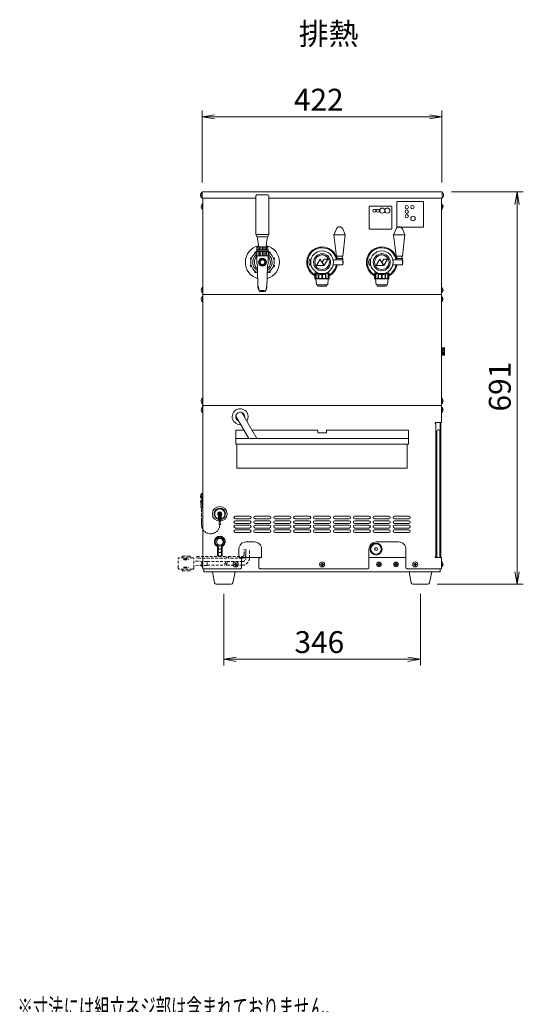
# Model space of a CAD drawing. Units: millimetres. Extents: x 824 to 12225, y -727 to 11817.
# Drawn here: x 5220 to 6106, y 5670 to 7404 of the extents above; entities that cross this region are included whole.
import ezdxf

# ---------------------------------------------------------------- set-up
doc = ezdxf.new("R2010")
doc.units = ezdxf.units.MM
doc.linetypes.add('AM_ISO09W050', pattern=[22.5, 12, -1.5, 3, -1.5, 3, -1.5])
doc.linetypes.add('DASHED2', pattern=[9.525, 6.35, -3.175])
doc.layers.get('0').update_dxf_attribs({"lineweight": 18})
for name, color, linetype, lineweight in [('ACｺｰﾄﾞ', 252, 'DASHED2', 18), ('AM_5', 51, 'Continuous', 18), ('仮想線', 44, 'AM_ISO09W050', 13), ('図面枠', 111, 'Continuous', 15), ('弱線', 133, 'Continuous', 13)]:
    doc.layers.add(name, color=color, linetype=linetype, lineweight=lineweight)
doc.styles.get("Standard").update_dxf_attribs({"font": 'simplex.shx', "bigfont": 'bigfont.shx'})

# ---------------------------------------------------------------- blocks, each defined once
blk = doc.blocks.new('A$C24B06EB1')
at = {"color": 0, "linetype": 'ByBlock', "lineweight": -2}
for p, q in [((2, -92.39), (0, -92.73)), ((2, -93.06), (0, -92.73)), ((0, -92.73), (2, -92.73)), ((36.36, -92.39), (38.36, -92.73)), ((36.36, -93.06), (38.36, -92.73)), ((38.36, -92.73), (36.36, -92.73)), ((50.03, -106.73), (50.36, -104.73)), ((50.7, -106.73), (50.36, -104.73)), ((50.36, -104.73), (50.36, -106.73)), ((50.03, -165.55), (50.36, -167.55)), ((50.7, -165.55), (50.36, -167.55)), ((50.36, -167.55), (50.36, -165.55)), ((5.45, -179.21), (3.45, -179.55)), ((5.45, -179.88), (3.45, -179.55)), ((3.45, -179.55), (5.45, -179.55)), ((32.91, -179.21), (34.91, -179.55)), ((32.91, -179.88), (34.91, -179.55)), ((34.91, -179.55), (32.91, -179.55))]:
    blk.add_line(p, q, dxfattribs=at)
at = {"layer": 'AM_5', "color": 4, "lineweight": 9}
for p, q in [((0, -103.23), (0, -91.73)), ((2, -92.73), (36.36, -92.73)), ((38.36, -103.23), (38.36, -91.73)), ((39.86, -104.73), (51.36, -104.73)), ((50.36, -106.73), (50.36, -165.55)), ((37.59, -167.55), (51.36, -167.55)), ((3.45, -169.05), (3.45, -180.55)), ((34.91, -169.05), (34.91, -180.55)), ((5.45, -179.55), (32.91, -179.55))]:
    blk.add_line(p, q, dxfattribs=at)
blk.add_text('排熱', height=3.5).set_placement((15.45, -81.18))
at = {"layer": 'AM_5'}
for s, p in [('422', (14.68, -91.73)), ('346', (14.77, -178.55))]:
    blk.add_text(s, height=3.5, dxfattribs=at).set_placement(p)
blk.add_text('691', height=3.5, rotation=90, dxfattribs=at).set_placement((49.36, -139.89))
at = {"layer": '図面枠', "width": 0.6}
blk.add_text('%%U※寸法には組立ネジ部は含まれておりません。', height=3, dxfattribs=at).set_placement((-29.53, -236.88))

msp = doc.modelspace()

# ---------------------------------------------------------------- hatches: boundary and pattern name
at = {"layer": '弱線', "ltscale": 0.3}
h = msp.add_hatch(dxfattribs=at)
h.set_pattern_fill('_U', color=256, scale=2.5, angle=90, style=0, pattern_type=0)
h.set_pattern_definition([(90, (4091.9028, 4113.5394), (-2.5, 2e-16), [])])
h.paths.add_polyline_path([(5657.5, 6988.2), (5636.5, 6988.2), (5636.5, 6995.9), (5657.5, 6995.9)])
at = {"layer": '弱線'}
h = msp.add_hatch(dxfattribs=at)
h.set_pattern_fill('_U', color=256, scale=2.5, angle=90, style=0, pattern_type=0)
h.set_pattern_definition([(90, (4091.9028, 4113.8394), (-2.5, 2e-16), [])])
h.paths.add_polyline_path([(5637.5, 7003.7), (5656.5, 7003.7), (5656.5, 6998.7), (5637.5, 6998.7)])
h = msp.add_hatch(dxfattribs=at)
h.set_pattern_fill('_U', color=256, scale=2, style=0, pattern_type=0)
h.set_pattern_definition([(0, (-4204.8152, 224.6256), (0, 2), [])])
h.paths.add_polyline_path([(5963, 6826.2), (5963, 6813.2), (5967.3, 6813.2), (5967.3, 6826.2)])

# ---------------------------------------------------------------- linework, layer by layer
for p, q in [((5542, 7089.7), (5542, 6724.7)), ((5962, 7089.7), (5962, 6724.7)), ((5658, 6995.9), (5636, 6995.9)), ((5637.5, 7003.7), (5656.5, 7003.7)), ((5778.4, 6983.1), (5777.8, 6987.2)), ((5787.8, 6987.2), (5787.1, 6983.1)), ((5883.4, 6983.1), (5882.8, 6987.2)), ((5892.8, 6987.2), (5892.1, 6983.1)), ((5646.2, 6980.6), (5646.2, 6982.2)), ((5646.2, 6971.1), (5646.2, 6972.7)), ((5647.8, 6980.6), (5647.8, 6982.2)), ((5647.8, 6971.1), (5647.8, 6972.7)), ((5729.8, 6981.7), (5728.8, 6976.7)), ((5728.8, 6976.7), (5729.8, 6971.7)), ((5731.8, 6981.7), (5729.8, 6981.7)), ((5729.8, 6971.7), (5731.8, 6971.7)), ((5731.8, 6981.2), (5731.8, 6981.7)), ((5731.8, 6981.2), (5731.8, 6972.2)), ((5732.5, 6981.2), (5731.8, 6981.2)), ((5731.8, 6971.7), (5731.8, 6972.2)), ((5731.8, 6972.2), (5732.5, 6972.2)), ((5834.8, 6981.7), (5833.8, 6976.7)), ((5833.8, 6976.7), (5834.8, 6971.7)), ((5836.8, 6981.7), (5834.8, 6981.7)), ((5834.8, 6971.7), (5836.8, 6971.7)), ((5836.8, 6981.2), (5836.8, 6981.7)), ((5836.8, 6981.2), (5836.8, 6972.2)), ((5837.5, 6981.2), (5836.8, 6981.2)), ((5836.8, 6971.7), (5836.8, 6972.2)), ((5836.8, 6972.2), (5837.5, 6972.2)), ((5542, 6919.7), (5962, 6919.7)), ((5542, 6724.7), (5962, 6724.7)), ((5962, 6724.7), (5962, 6694.7)), ((5960, 6694.7), (5960, 6456.7)), ((5961, 6694.7), (5961, 6456.7)), ((5539.7, 6553.2), (5539.7, 6552.2)), ((5540.3, 6553.2), (5540.3, 6552.2)), ((5539.7, 6549.1), (5539.7, 6547.7)), ((5540.3, 6549.1), (5540.3, 6547.7)), ((5608.5, 6456.7), (5642.5, 6456.7)), ((5544, 6431.7), (5544, 6436.7)), ((5960, 6436.7), (5960, 6431.7)), ((5960, 6431.7), (5544, 6431.7))]:
    msp.add_line(p, q)
at = {"extrusion": (0, 1, 0)}
msp.add_line((5904, 6666.2), (5600, 6666.2), dxfattribs=at)
at = {"ltscale": 0.03}
for p, q in [((5569.5, 6471.7), (5574.5, 6471.7)), ((5569.5, 6465.7), (5574.5, 6465.7))]:
    msp.add_line(p, q, dxfattribs=at)
for points in [[(5538.3, 7094.3), (5538.5, 7094.3), (5538.5, 7095.1), (5538.3, 7095.1, -0.205718), (5540.5, 7099.4), (5541, 7099.4), (5541, 7090), (5540.5, 7090, -0.205718)], [(5965.8, 7094.3), (5965.5, 7094.3), (5965.5, 7095.1), (5965.8, 7095.1, 0.205718), (5963.5, 7099.4), (5963, 7099.4), (5963, 7090), (5963.5, 7090, 0.205718)], [(5539.3, 7074.3), (5539.5, 7074.3), (5539.5, 7075.1), (5539.3, 7075.1, -0.205718), (5541.5, 7079.4), (5542, 7079.4), (5542, 7070), (5541.5, 7070, -0.205718)], [(5964.8, 7074.3), (5964.5, 7074.3), (5964.5, 7075.1), (5964.8, 7075.1, 0.205718), (5962.5, 7079.4), (5962, 7079.4), (5962, 7070), (5962.5, 7070, 0.205718)], [(5777.2, 7035.5, -0.656854), (5788.3, 7035.5), (5792.8, 7025.2), (5788.3, 6987.2), (5777.3, 6987.2), (5772.8, 7025.2)], [(5882.2, 7035.5, -0.656854), (5893.3, 7035.5), (5897.8, 7025.2), (5893.3, 6987.2), (5882.3, 6987.2), (5877.8, 7025.2)], [(5639, 7004.6), (5637.5, 7003.7), (5637.5, 6998.7), (5656.5, 6998.7), (5656.5, 7003.7), (5655.1, 7004.6, -0.289246), (5653.8, 7007.5), (5656.1, 7021.2), (5637.9, 7021.2), (5640.3, 7007.5, -0.289246)], [(5539.3, 6927.3), (5539.5, 6927.3), (5539.5, 6928.1), (5539.3, 6928.1, -0.205718), (5541.5, 6932.4), (5542, 6932.4), (5542, 6923), (5541.5, 6923, -0.205718)], [(5964.8, 6927.3), (5964.5, 6927.3), (5964.5, 6928.1), (5964.8, 6928.1, 0.205718), (5962.5, 6932.4), (5962, 6932.4), (5962, 6923), (5962.5, 6923, 0.205718)], [(5539.3, 6911.3), (5539.5, 6911.3), (5539.5, 6912.1), (5539.3, 6912.1, -0.205718), (5541.5, 6916.4), (5542, 6916.4), (5542, 6907), (5541.5, 6907, -0.205718)], [(5964.8, 6911.3), (5964.5, 6911.3), (5964.5, 6912.1), (5964.8, 6912.1, 0.205718), (5962.5, 6916.4), (5962, 6916.4), (5962, 6907), (5962.5, 6907, 0.205718)], [(5539.3, 6732.3), (5539.5, 6732.3), (5539.5, 6733.1), (5539.3, 6733.1, -0.205718), (5541.5, 6737.4), (5542, 6737.4), (5542, 6728), (5541.5, 6728, -0.205718)], [(5964.8, 6732.3), (5964.5, 6732.3), (5964.5, 6733.1), (5964.8, 6733.1, 0.205718), (5962.5, 6737.4), (5962, 6737.4), (5962, 6728), (5962.5, 6728, 0.205718)], [(5539.3, 6716.3), (5539.5, 6716.3), (5539.5, 6717.1), (5539.3, 6717.1, -0.205718), (5541.5, 6721.4), (5542, 6721.4), (5542, 6712), (5541.5, 6712, -0.205718)], [(5964.8, 6716.3), (5964.5, 6716.3), (5964.5, 6717.1), (5964.8, 6717.1, 0.205718), (5962.5, 6721.4), (5962, 6721.4), (5962, 6712), (5962.5, 6712, 0.205718)], [(5956.5, 6456.7), (5956.5, 6456.7, 0.414214), (5959.3, 6459.4), (5959.3, 6678.9, 0.414214), (5956.5, 6681.7), (5956.5, 6681.7, 0.414214), (5953.8, 6678.9), (5953.8, 6459.4, 0.414214)], [(5541, 6568.2), (5541, 6558.2, -0.345686), (5540, 6557.2, 2.414214), (5542, 6555.2), (5542, 6568.2), (5541.5, 6568.2)], [(5538.3, 6564.3), (5538.5, 6564.3), (5538.5, 6565.1), (5538.3, 6565.1, -0.205718), (5540.5, 6569.4), (5541, 6569.4), (5541, 6560), (5540.5, 6560, -0.205718)], [(5539.3, 6444.3), (5539.5, 6444.3), (5539.5, 6445.1), (5539.3, 6445.1, -0.205718), (5541.5, 6449.4), (5542, 6449.4), (5542, 6440), (5541.5, 6440, -0.205718)], [(5964.8, 6444.3), (5964.5, 6444.3), (5964.5, 6445.1), (5964.8, 6445.1, 0.205718), (5962.5, 6449.4), (5962, 6449.4), (5962, 6440), (5962.5, 6440, 0.205718)], [(5566, 6409.7, -0.373238), (5563, 6412.2), (5559, 6431.7), (5599, 6431.7), (5595, 6412.2, -0.373238), (5592.1, 6409.7)], [(5912, 6409.7, -0.373238), (5909, 6412.2), (5905, 6431.7), (5945, 6431.7), (5941, 6412.2, -0.373238), (5938.1, 6409.7)]]:
    msp.add_lwpolyline(points, format="xyb", close=True)
for points in [[(5658.5, 7089.7), (5963, 7089.7), (5963, 7100.7), (5541, 7100.7), (5541, 7089.7), (5635.5, 7089.7)], [(5771.5, 6981.2), (5788.3, 6981.2), (5789.3, 6976.7), (5788.3, 6972.2), (5771.5, 6972.2)], [(5876.5, 6981.2), (5893.3, 6981.2), (5894.3, 6976.7), (5893.3, 6972.2), (5876.5, 6972.2)], [(5739.5, 6957.8), (5739.5, 6948.2), (5740, 6947.7), (5764, 6947.7), (5764.5, 6948.2), (5764.5, 6957.8)], [(5844.5, 6957.8), (5844.5, 6948.2), (5845, 6947.7), (5869, 6947.7), (5869.5, 6948.2), (5869.5, 6957.8)], [(5741, 6947.7), (5742, 6936.7), (5762, 6936.7), (5763, 6947.7)], [(5743.5, 6936.7), (5744.5, 6934.7), (5759.5, 6934.7), (5760.5, 6936.7)], [(5846, 6947.7), (5847, 6936.7), (5867, 6936.7), (5868, 6947.7)], [(5848.5, 6936.7), (5849.5, 6934.7), (5864.5, 6934.7), (5865.5, 6936.7)], [(5963, 6824.7), (5962, 6824.7), (5962, 6814.7), (5963, 6814.7)], [(5967.3, 6825.4), (5967.5, 6825.4), (5967.5, 6813.9), (5967.3, 6813.9)], [(5637.5, 6666.2), (5610.9, 6712.1)], [(5600.1, 6705.9), (5623, 6666.2)], [(5628.8, 6681.2), (5744.5, 6681.2), (5744.5, 6676.2), (5759.5, 6676.2), (5759.5, 6681.2), (5904, 6681.2), (5904, 6656.2), (5600, 6656.2), (5600, 6681.2), (5614.4, 6681.2)], [(5602, 6656.2), (5602, 6614.2), (5902, 6614.2), (5902, 6656.2)], [(5834.5, 6456.7), (5899.5, 6456.7)]]:
    msp.add_lwpolyline(points)
at = {"linetype": 'Continuous'}
msp.add_lwpolyline([(5638.5, 7095.5, 0.414214), (5635.5, 7092.5), (5635.5, 7025.7), (5637.8, 7021.2), (5656.3, 7021.2), (5658.5, 7025.7), (5658.5, 7092.5, 0.414214), (5655.5, 7095.5), (5655.5, 7095.5)], format="xyb", close=True, dxfattribs=at)
for points in [[(5638.4, 6998.7, 0.080006), (5636.5, 6996.2), (5636, 6995.9), (5636, 6988.2), (5658, 6988.2), (5658, 6995.9), (5657.5, 6996.2, 0.080278), (5655.7, 6998.7)], [(5652.7, 6927.2, 0.18257), (5655, 6932.5), (5655.7, 6969.5, -0.085727), (5656.4, 6972.8, 0.091037), (5657, 6976.4), (5657, 6988.2), (5637, 6988.2), (5637, 6976.4, 0.091037), (5637.7, 6972.8, -0.085727), (5638.3, 6969.5), (5639.1, 6932.5, 0.18257), (5641.4, 6927.2)], [(5639.1, 6932.5, -0.226721), (5640, 6934.2, 0.122934), (5642, 6925.7, 0.279227), (5642.5, 6925.4), (5647, 6925.4), (5651.6, 6925.4, 0.279227), (5652, 6925.7, 0.122934), (5654.1, 6934.2, -0.226721), (5655, 6932.5)], [(5651.8, 6925.6, 0.161081), (5647, 6927.2, 0.161081), (5642.3, 6925.6)], [(5542, 6726.4, -0.12635), (5540.5, 6729.1, -0.12635)], [(5962, 6726.4, 0.12635), (5963.6, 6729.1, 0.12635)], [(5540.5, 6720.3, -0.12635), (5542, 6722.9)], [(5542, 6724.7), (5542, 6436.7), (5608.5, 6436.7), (5610.5, 6438.7), (5610.5, 6454.7), (5608.5, 6456.7), (5605.5, 6456.7), (5605.5, 6471.7, -0.414214), (5618, 6484.2), (5633, 6484.2, -0.414214), (5645.5, 6471.7), (5645.5, 6456.7), (5642.5, 6456.7), (5640.5, 6454.7), (5640.5, 6438.7), (5642.5, 6436.7), (5642.5, 6436.7), (5832.5, 6436.7), (5834.5, 6438.7), (5834.5, 6471.7, -0.414214), (5847, 6484.2), (5887, 6484.2, -0.414214), (5899.5, 6471.7), (5899.5, 6438.7), (5901.5, 6436.7), (5962, 6436.7), (5962, 6456.7), (5951, 6456.7), (5951, 6458.7), (5952, 6458.7), (5952, 6692.7), (5951, 6692.7), (5951, 6694.7), (5962, 6694.7)], [(5963.6, 6720.3, 0.12635), (5962, 6722.9)], [(5541.5, 6558.1, -0.357066), (5540, 6556.7, 2.414214), (5541.5, 6555.2), (5541.5, 6568.2)], [(5574.6, 6459.7), (5576, 6459.7), (5576, 6476, 4.529211), (5568, 6476), (5568, 6459.7), (5569.5, 6459.7)]]:
    msp.add_lwpolyline(points, format="xyb")
at = {"ltscale": 0.05}
for points in [[(5755.1, 6971), (5748.5, 6982.4), (5741.9, 6971)], [(5755.6, 6971), (5762.1, 6982.3), (5755.7, 6982.3), (5752.2, 6976.8)], [(5860.1, 6971), (5853.5, 6982.4), (5846.9, 6971)], [(5860.6, 6971), (5867.1, 6982.3), (5860.7, 6982.3), (5857.2, 6976.8)]]:
    msp.add_lwpolyline(points, close=True, dxfattribs=at)
for points in [[(5776.8, 6981.2), (5788.7, 6981.2), (5788.7, 6983.1), (5776.8, 6983.1)], [(5881.8, 6981.2), (5893.7, 6981.2), (5893.7, 6983.1), (5881.8, 6983.1)], [(5963, 6813.2), (5967.3, 6813.2), (5967.3, 6826.2), (5963, 6826.2)]]:
    msp.add_lwpolyline(points, close=True)
at = {"ltscale": 0.03}
msp.add_lwpolyline([(5568.9, 6477.3), (5569.5, 6471.7), (5569, 6471.4), (5569, 6470.9), (5569.5, 6465.7), (5569, 6465.4), (5569, 6464.9), (5569.5, 6459.4), (5574.5, 6459.4), (5575, 6464.9), (5575, 6465.4), (5574.5, 6465.7), (5575, 6470.9), (5575, 6471.4), (5574.5, 6471.7), (5575.1, 6477.3)], dxfattribs=at)
for centre, radius in [((5752, 6976.7), 15), ((5752, 6976.7), 12.8), ((5857, 6976.7), 15), ((5857, 6976.7), 12.8), ((5647, 6976.7), 5.58), ((5647, 6976.7), 4), ((5540, 6550.7), 1.6), ((5540, 6546.2), 1.6), ((5572, 6533.7), 13), ((5572, 6484.7), 8), ((5572, 6484.7), 5.85), ((5847, 6471.7), 10.5), ((5847, 6471.7), 2.5), ((5600, 6444.7), 4.5), ((5752, 6444.7), 4.5), ((5916, 6444.7), 4.5), ((5852, 6444.7), 4), ((5882, 6444.7), 4)]:
    msp.add_circle(centre, radius)
for centre, radius, start, end in [((5647, 6976.7), 30, 103.546, 254.0594), ((5647, 6976.7), 30, 285.9442, 76.454), ((5647, 6976.7), 20.5, 122.4573, 245.6461), ((5647, 6976.7), 20.5, 294.3594, 57.5543), ((5752, 6976.7), 27, 13.7117, 242.4455), ((5857, 6976.7), 27, 13.7117, 242.4455), ((5752, 6976.7), 27, 297.5545, 350.4059), ((5857, 6976.7), 27, 297.5545, 350.4059), ((5608, 6704.7), 14, 326.5148, 273.4852), ((5608, 6704.7), 8, 351.3752, 248.6248), ((5572, 6533.7), 10, 283.0029, 256.9971)]:
    msp.add_arc(centre, radius, start, end)
at = {"ltscale": 0.1}
for start, end in [(130.3202, 239.8543), (300.1596, 49.6798)]:
    msp.add_arc((5647, 6976.7), 17, start, end, dxfattribs=at)
at = {"ltscale": 0.5}
for centre, radius, start, end in [((5647, 6976.7), 14.1, 134.971, 232.5139), ((5647, 6976.7), 14.1, 307.5044, 45.0264), ((5540, 6555.2), 1.6, 20.3641, 77.7699)]:
    msp.add_arc(centre, radius, start, end, dxfattribs=at)
for points in [[(5739.5, 6957.6), (5739.5, 6957.7), (5739.5, 6957.7), (5739.6, 6957.8), (5739.7, 6957.8), (5740.1, 6957.8), (5740.3, 6957.7), (5741, 6957.4), (5741.4, 6957.3), (5742.3, 6957), (5742.8, 6956.8), (5743.9, 6956.4), (5744.5, 6956.2), (5745.9, 6955.9), (5746.6, 6955.7), (5748.1, 6955.4), (5748.9, 6955.3), (5750.5, 6955.2), (5751.3, 6955.1), (5752.8, 6955.1), (5753.6, 6955.2), (5755.2, 6955.3), (5756, 6955.4), (5757.5, 6955.7), (5758.2, 6955.9), (5759.5, 6956.2), (5760.1, 6956.4), (5761.2, 6956.8), (5761.7, 6957), (5762.6, 6957.3), (5763, 6957.4), (5763.7, 6957.7), (5764, 6957.8), (5764.4, 6957.8), (5764.5, 6957.8), (5764.5, 6957.8)], [(5844.5, 6957.6), (5844.5, 6957.7), (5844.5, 6957.7), (5844.6, 6957.8), (5844.7, 6957.8), (5845.1, 6957.8), (5845.3, 6957.7), (5846, 6957.4), (5846.4, 6957.3), (5847.3, 6957), (5847.8, 6956.8), (5848.9, 6956.4), (5849.5, 6956.2), (5850.9, 6955.9), (5851.6, 6955.7), (5853.1, 6955.4), (5853.9, 6955.3), (5855.5, 6955.2), (5856.3, 6955.1), (5857.8, 6955.1), (5858.6, 6955.2), (5860.2, 6955.3), (5861, 6955.4), (5862.5, 6955.7), (5863.2, 6955.9), (5864.5, 6956.2), (5865.1, 6956.4), (5866.2, 6956.8), (5866.7, 6957), (5867.6, 6957.3), (5868, 6957.4), (5868.7, 6957.7), (5869, 6957.8), (5869.4, 6957.8), (5869.5, 6957.8), (5869.5, 6957.8)]]:
    msp.add_open_spline(points, degree=3, knots=[39.320665, 39.320665, 39.320665, 39.320665, 40.458652, 40.458652, 42.758362, 42.758362, 45.058072, 45.058072, 47.357783, 47.357783, 49.657493, 49.657493, 51.981572, 51.981572, 54.305651, 54.305651, 56.62973, 56.62973, 58.953809, 58.953809, 61.277888, 61.277888, 63.601967, 63.601967, 65.926046, 65.926046, 68.250125, 68.250125, 70.549835, 70.549835, 72.849545, 72.849545, 75.149255, 75.149255, 77.448965, 77.448965, 77.448965, 77.448965])
for points in [[(5764.5, 6957.8), (5764.5, 6957.7), (5764.5, 6957.7), (5764.5, 6957.6)], [(5869.5, 6957.8), (5869.5, 6957.7), (5869.5, 6957.7), (5869.5, 6957.6)]]:
    msp.add_open_spline(points, degree=3)
at = {"layer": 'ACｺｰﾄﾞ', "ltscale": 0.8, "extrusion": (-1, 1e-16, 0)}
for p, q in [((5498.7, 6438.4), (5498.7, 6454.4)), ((5524.6, 6456.4), (5500.7, 6456.4)), ((5505.8, 6458.4), (5505.8, 6456.4)), ((5518.8, 6459.4), (5506.8, 6459.4)), ((5509, 6454.4), (5516.2, 6454.4)), ((5509, 6452.9), (5509, 6454.4)), ((5509, 6452.9), (5516.2, 6452.9)), ((5516.2, 6452.9), (5516.2, 6454.4)), ((5519.8, 6458.4), (5519.8, 6456.4)), ((5526.6, 6438.4), (5526.6, 6454.4)), ((5524.6, 6436.4), (5500.7, 6436.4)), ((5505.8, 6434.4), (5505.8, 6436.4)), ((5518.8, 6433.4), (5506.8, 6433.4)), ((5509, 6439.9), (5516.2, 6439.9)), ((5509, 6439.9), (5509, 6438.4)), ((5509, 6438.4), (5516.2, 6438.4)), ((5516.2, 6439.9), (5516.2, 6438.4)), ((5519.8, 6434.4), (5519.8, 6436.4))]:
    msp.add_line(p, q, dxfattribs=at)
at = {"layer": 'ACｺｰﾄﾞ', "ltscale": 0.8}
for p, q in [((5549.7, 6450), (5526.6, 6450.3)), ((5549.7, 6442.8), (5549.7, 6450)), ((5549.7, 6442.8), (5526.6, 6442.4))]:
    msp.add_line(p, q, dxfattribs=at)
for points in [[(5584.5, 6443.2), (5611.2, 6443.2, 0.414214), (5624.4, 6456.4), (5624.4, 6471.7)], [(5584.5, 6449.6), (5611.2, 6449.6, 0.414214), (5618, 6456.4), (5618, 6471.7)], [(5618, 6471.7), (5618, 6462.3, -0.414214), (5611.2, 6455.5), (5587.2, 6455.5)], [(5587.2, 6458.5), (5611.2, 6458.5, 0.414214), (5615, 6462.3), (5615, 6471.7)]]:
    msp.add_lwpolyline(points, format="xyb", dxfattribs=at)
for points in [[(5584.2, 6455.5), (5531.4, 6455.5), (5531.4, 6458.5), (5584.2, 6458.5)], [(5549.7, 6449.6), (5581.5, 6449.6)], [(5549.7, 6443.2), (5581.5, 6443.2)]]:
    msp.add_lwpolyline(points, dxfattribs=at)
for centre, radius, start, end in [((5500.7, 6454.4), 2, 90, 180), ((5506.8, 6458.4), 1, 90, 180), ((5518.8, 6458.4), 1, 0, 90), ((5524.6, 6454.4), 2, 0, 90), ((5579.3, 6448), 2.69, 323.5197, 36.4803), ((5585.2, 6456.2), 1.26, 143.3531, 216.6469), ((5583.2, 6457.7), 1.26, 323.3531, 36.6469), ((5582.3, 6448), 2.69, 323.5197, 36.4803), ((5588.2, 6456.2), 1.26, 143.3531, 216.6469), ((5586.2, 6457.7), 1.26, 323.3531, 36.6469), ((5500.7, 6438.4), 2, 180, 270), ((5506.8, 6434.4), 1, 180, 270), ((5518.8, 6434.4), 1, 270, 0), ((5524.6, 6438.4), 2, 270, 0), ((5583.6, 6444.8), 2.69, 143.5197, 216.4803), ((5586.6, 6444.8), 2.69, 143.5197, 216.4803)]:
    msp.add_arc(centre, radius, start, end, dxfattribs=at)
at = {"layer": '仮想線'}
msp.add_lwpolyline([(5572, 6514.7, -1), (5540, 6514.7), (5540, 6544.6)], format="xyb", dxfattribs=at)
at = {"layer": '弱線'}
for p, q in [((5658.5, 7025.7), (5635.5, 7025.7)), ((5657.5, 6996.2), (5636.5, 6996.2)), ((5788.3, 6981.2), (5788.3, 6972.2)), ((5893.3, 6981.2), (5893.3, 6972.2)), ((5569.8, 6523.2), (5569.8, 6531)), ((5569.8, 6523.7), (5574.3, 6523.7)), ((5569.8, 6523.2), (5574.3, 6523.2)), ((5570.3, 6533.3), (5570.3, 6534)), ((5570.3, 6534), (5570.7, 6534)), ((5570.7, 6533.3), (5570.3, 6533.3)), ((5571.4, 6523.2), (5571.4, 6531.1)), ((5571.7, 6535), (5571.7, 6535.4)), ((5571.7, 6535.4), (5572.4, 6535.4)), ((5571.7, 6531.9), (5571.7, 6532.3)), ((5572.4, 6531.9), (5571.7, 6531.9)), ((5571.7, 6522.3), (5571.7, 6523.2)), ((5571.7, 6517.8), (5571.7, 6519.2)), ((5572.3, 6522.3), (5572.3, 6523.2)), ((5572.3, 6517.8), (5572.3, 6519.2)), ((5572.4, 6535.4), (5572.4, 6535)), ((5572.4, 6532.3), (5572.4, 6531.9)), ((5572.6, 6523.2), (5572.6, 6531.1)), ((5573.4, 6534), (5573.8, 6534)), ((5573.8, 6533.3), (5573.4, 6533.3)), ((5573.8, 6534), (5573.8, 6533.3)), ((5574.3, 6523.2), (5574.3, 6531)), ((5624.5, 6529.7), (5599.5, 6529.7)), ((5624.5, 6524.7), (5599.5, 6524.7)), ((5624.5, 6521.7), (5599.5, 6521.7)), ((5659.5, 6529.7), (5634.5, 6529.7)), ((5659.5, 6524.7), (5634.5, 6524.7)), ((5659.5, 6521.7), (5634.5, 6521.7)), ((5694.5, 6529.7), (5669.5, 6529.7)), ((5694.5, 6524.7), (5669.5, 6524.7)), ((5694.5, 6521.7), (5669.5, 6521.7)), ((5729.5, 6529.7), (5704.5, 6529.7)), ((5729.5, 6524.7), (5704.5, 6524.7)), ((5729.5, 6521.7), (5704.5, 6521.7)), ((5764.5, 6529.7), (5739.5, 6529.7)), ((5764.5, 6524.7), (5739.5, 6524.7)), ((5764.5, 6521.7), (5739.5, 6521.7)), ((5799.5, 6529.7), (5774.5, 6529.7)), ((5799.5, 6524.7), (5774.5, 6524.7)), ((5799.5, 6521.7), (5774.5, 6521.7)), ((5834.5, 6529.7), (5809.5, 6529.7)), ((5834.5, 6524.7), (5809.5, 6524.7)), ((5834.5, 6521.7), (5809.5, 6521.7)), ((5869.5, 6529.7), (5844.5, 6529.7)), ((5869.5, 6524.7), (5844.5, 6524.7)), ((5869.5, 6521.7), (5844.5, 6521.7)), ((5904.5, 6529.7), (5879.5, 6529.7)), ((5904.5, 6524.7), (5879.5, 6524.7)), ((5904.5, 6521.7), (5879.5, 6521.7)), ((5624.5, 6516.7), (5599.5, 6516.7)), ((5624.5, 6513.7), (5599.5, 6513.7)), ((5624.5, 6508.7), (5599.5, 6508.7)), ((5624.5, 6505.7), (5599.5, 6505.7)), ((5659.5, 6516.7), (5634.5, 6516.7)), ((5659.5, 6513.7), (5634.5, 6513.7)), ((5659.5, 6508.7), (5634.5, 6508.7)), ((5659.5, 6505.7), (5634.5, 6505.7)), ((5694.5, 6516.7), (5669.5, 6516.7)), ((5694.5, 6513.7), (5669.5, 6513.7)), ((5694.5, 6508.7), (5669.5, 6508.7)), ((5694.5, 6505.7), (5669.5, 6505.7)), ((5729.5, 6516.7), (5704.5, 6516.7)), ((5729.5, 6513.7), (5704.5, 6513.7)), ((5729.5, 6508.7), (5704.5, 6508.7)), ((5729.5, 6505.7), (5704.5, 6505.7)), ((5764.5, 6516.7), (5739.5, 6516.7)), ((5764.5, 6513.7), (5739.5, 6513.7)), ((5764.5, 6508.7), (5739.5, 6508.7)), ((5764.5, 6505.7), (5739.5, 6505.7)), ((5799.5, 6516.7), (5774.5, 6516.7)), ((5799.5, 6513.7), (5774.5, 6513.7)), ((5799.5, 6508.7), (5774.5, 6508.7)), ((5799.5, 6505.7), (5774.5, 6505.7)), ((5834.5, 6516.7), (5809.5, 6516.7)), ((5834.5, 6513.7), (5809.5, 6513.7)), ((5834.5, 6508.7), (5809.5, 6508.7)), ((5834.5, 6505.7), (5809.5, 6505.7)), ((5869.5, 6516.7), (5844.5, 6516.7)), ((5869.5, 6513.7), (5844.5, 6513.7)), ((5869.5, 6508.7), (5844.5, 6508.7)), ((5869.5, 6505.7), (5844.5, 6505.7)), ((5904.5, 6516.7), (5879.5, 6516.7)), ((5904.5, 6513.7), (5879.5, 6513.7)), ((5904.5, 6508.7), (5879.5, 6508.7)), ((5904.5, 6505.7), (5879.5, 6505.7)), ((5624.5, 6500.7), (5599.5, 6500.7)), ((5659.5, 6500.7), (5634.5, 6500.7)), ((5694.5, 6500.7), (5669.5, 6500.7)), ((5729.5, 6500.7), (5704.5, 6500.7)), ((5764.5, 6500.7), (5739.5, 6500.7)), ((5799.5, 6500.7), (5774.5, 6500.7)), ((5834.5, 6500.7), (5809.5, 6500.7)), ((5869.5, 6500.7), (5844.5, 6500.7)), ((5904.5, 6500.7), (5879.5, 6500.7))]:
    msp.add_line(p, q, dxfattribs=at)
at = {"layer": '弱線', "ltscale": 0.5}
for p, q in [((5792.8, 7025.2), (5772.8, 7025.2)), ((5897.8, 7025.2), (5877.8, 7025.2))]:
    msp.add_line(p, q, dxfattribs=at)
at = {"layer": '弱線', "extrusion": (0, 1, 0)}
for p, q in [((5741, 6948.2), (5741, 6957.5)), ((5741.5, 6957.3), (5741.5, 6948.2)), ((5745.4, 6948.2), (5745.4, 6956)), ((5746.2, 6955.8), (5746.2, 6948.2)), ((5751.5, 6948.2), (5751.5, 6955.1)), ((5752.5, 6955.1), (5752.5, 6948.2)), ((5757.8, 6948.2), (5757.8, 6955.8)), ((5758.7, 6956), (5758.7, 6948.2)), ((5762.6, 6948.2), (5762.6, 6957.3)), ((5763.1, 6957.5), (5763.1, 6948.2)), ((5846, 6948.2), (5846, 6957.5)), ((5846.5, 6957.3), (5846.5, 6948.2)), ((5850.4, 6948.2), (5850.4, 6956)), ((5851.2, 6955.8), (5851.2, 6948.2)), ((5856.5, 6948.2), (5856.5, 6955.1)), ((5857.5, 6955.1), (5857.5, 6948.2)), ((5862.8, 6948.2), (5862.8, 6955.8)), ((5863.7, 6956), (5863.7, 6948.2)), ((5867.6, 6948.2), (5867.6, 6957.3)), ((5868.1, 6957.5), (5868.1, 6948.2)), ((5739.5, 6948.2), (5741, 6948.2)), ((5741.5, 6948.2), (5745.4, 6948.2)), ((5746.2, 6948.2), (5751.5, 6948.2)), ((5752.5, 6948.2), (5757.8, 6948.2)), ((5758.7, 6948.2), (5762.6, 6948.2)), ((5763.1, 6948.2), (5764.5, 6948.2)), ((5844.5, 6948.2), (5846, 6948.2)), ((5846.5, 6948.2), (5850.4, 6948.2)), ((5851.2, 6948.2), (5856.5, 6948.2)), ((5857.5, 6948.2), (5862.8, 6948.2)), ((5863.7, 6948.2), (5867.6, 6948.2)), ((5868.1, 6948.2), (5869.5, 6948.2))]:
    msp.add_line(p, q, dxfattribs=at)
at = {"layer": '弱線', "ltscale": 0.03}
for p, q in [((5569, 6471.4), (5575, 6471.4)), ((5575, 6465.4), (5569, 6465.4))]:
    msp.add_line(p, q, dxfattribs=at)
at = {"layer": '弱線'}
for points in [[(5540.5, 7099.4), (5540.5, 7090)], [(5963.5, 7099.4), (5963.5, 7090)], [(5541.5, 7079.4), (5541.5, 7070)], [(5962.5, 7079.4), (5962.5, 7070)], [(5541.5, 6932.4), (5541.5, 6923)], [(5962.5, 6932.4), (5962.5, 6923)], [(5541.5, 6916.4), (5541.5, 6907)], [(5962.5, 6916.4), (5962.5, 6907)], [(5541.5, 6737.4), (5541.5, 6728)], [(5962.5, 6737.4), (5962.5, 6728)], [(5541.5, 6721.4), (5541.5, 6712)], [(5962.5, 6721.4), (5962.5, 6712)], [(5540.5, 6569.4), (5540.5, 6560)], [(5541.5, 6569.4), (5541.5, 6560)], [(5541.5, 6449.4), (5541.5, 6440)], [(5962.5, 6449.4), (5962.5, 6440)]]:
    msp.add_lwpolyline(points, dxfattribs=at)
msp.add_lwpolyline([(5836, 7035.2), (5874, 7035.2, 0.414214), (5875, 7036.2), (5875, 7074.2, 0.414214), (5874, 7075.2), (5836, 7075.2, 0.414214), (5835, 7074.2), (5835, 7036.2, 0.414214)], format="xyb", close=True, dxfattribs=at)
msp.add_lwpolyline([(5883.5, 7038.7), (5930.5, 7038.7), (5930.5, 7083.7), (5883.5, 7083.7)], close=True, dxfattribs=at)
for points in [[(5636, 6994.3, 0.36551), (5634.1, 6994.5, 0.414214), (5633.8, 6992.4), (5633.8, 6992.3)], [(5660.3, 6992.3), (5660.3, 6992.4, 0.414214), (5660, 6994.5, 0.366441), (5658, 6994.3, 0.366441)], [(5628, 6984.4), (5628, 6984.4, 0.414214), (5626.1, 6983.5, 0.414214), (5627.1, 6981.6), (5627.1, 6981.6)], [(5627.1, 6971.8), (5627.1, 6971.8, 0.414214), (5626.1, 6969.9, 0.414214), (5628, 6968.9), (5628, 6968.9)], [(5667, 6981.6), (5667, 6981.6, 0.414214), (5668, 6983.5, 0.414214), (5666.1, 6984.4), (5666, 6984.4)], [(5666, 6968.9), (5666.1, 6968.9, 0.414214), (5668, 6969.9, 0.414214), (5667, 6971.8), (5667, 6971.8)], [(5633.8, 6961), (5633.8, 6961, 0.414214), (5634.1, 6958.9, 0.414214), (5636.2, 6959.2), (5636.2, 6959.2)], [(5657.8, 6959.2), (5657.9, 6959.2, 0.414214), (5660, 6958.9, 0.414214), (5660.3, 6961), (5660.3, 6961)]]:
    msp.add_lwpolyline(points, format="xyb", dxfattribs=at)
at = {"layer": '弱線', "linetype": 'Continuous'}
for points in [[(5600.5, 6446.9), (5600.5, 6446.4, 0.414214), (5601.8, 6445.1), (5602.3, 6445.1), (5602.3, 6444.2), (5601.8, 6444.2, 0.414214), (5600.5, 6442.9), (5600.5, 6442.4), (5599.6, 6442.4), (5599.6, 6442.9, 0.414214), (5598.3, 6444.2), (5597.8, 6444.2), (5597.8, 6445.1), (5598.3, 6445.1, 0.414214), (5599.6, 6446.4), (5599.6, 6446.9)], [(5752.5, 6446.9), (5752.5, 6446.4, 0.414214), (5753.8, 6445.1), (5754.3, 6445.1), (5754.3, 6444.2), (5753.8, 6444.2, 0.414214), (5752.5, 6442.9), (5752.5, 6442.4), (5751.6, 6442.4), (5751.6, 6442.9, 0.414214), (5750.3, 6444.2), (5749.8, 6444.2), (5749.8, 6445.1), (5750.3, 6445.1, 0.414214), (5751.6, 6446.4), (5751.6, 6446.9)], [(5852.5, 6446.9), (5852.5, 6446.4, 0.414214), (5853.8, 6445.1), (5854.3, 6445.1), (5854.3, 6444.2), (5853.8, 6444.2, 0.414214), (5852.5, 6442.9), (5852.5, 6442.4), (5851.6, 6442.4), (5851.6, 6442.9, 0.414214), (5850.3, 6444.2), (5849.8, 6444.2), (5849.8, 6445.1), (5850.3, 6445.1, 0.414214), (5851.6, 6446.4), (5851.6, 6446.9)], [(5882.5, 6446.9), (5882.5, 6446.4, 0.414214), (5883.8, 6445.1), (5884.3, 6445.1), (5884.3, 6444.2), (5883.8, 6444.2, 0.414214), (5882.5, 6442.9), (5882.5, 6442.4), (5881.6, 6442.4), (5881.6, 6442.9, 0.414214), (5880.3, 6444.2), (5879.8, 6444.2), (5879.8, 6445.1), (5880.3, 6445.1, 0.414214), (5881.6, 6446.4), (5881.6, 6446.9)], [(5916.5, 6446.9), (5916.5, 6446.4, 0.414214), (5917.8, 6445.1), (5918.3, 6445.1), (5918.3, 6444.2), (5917.8, 6444.2, 0.414214), (5916.5, 6442.9), (5916.5, 6442.4), (5915.6, 6442.4), (5915.6, 6442.9, 0.414214), (5914.3, 6444.2), (5913.8, 6444.2), (5913.8, 6445.1), (5914.3, 6445.1, 0.414214), (5915.6, 6446.4), (5915.6, 6446.9)]]:
    msp.add_lwpolyline(points, format="xyb", close=True, dxfattribs=at)
at = {"layer": '弱線'}
for centre, radius in [((5901, 7073.7), 3), ((5911, 7073.7), 3), ((5844, 7067.7), 2.75), ((5850, 7067.7), 2.75), ((5858, 7067.7), 4.5), ((5867, 7067.7), 4.5), ((5901, 7065.7), 3), ((5901, 7057.7), 3), ((5912, 7053.7), 4), ((5752, 6976.7), 20), ((5857, 6976.7), 20), ((5647, 6976.7), 7), ((5572, 6533.7), 2.6), ((5572, 6520.8), 1.6), ((5572, 6516.3), 1.6), ((5847, 6471.7), 9.25)]:
    msp.add_circle(centre, radius, dxfattribs=at)
for centre, radius, start, end in [((5752, 6976.7), 25.5, 13.7394, 240.6723), ((5857, 6976.7), 25.5, 13.7394, 240.6723), ((5752, 6976.7), 25.5, 299.3277, 349.8358), ((5857, 6976.7), 25.5, 299.3277, 349.8358), ((5572, 6533.7), 9, 284.4775, 255.5225), ((5572, 6533.7), 3.5, 310.0052, 229.9948), ((5570.7, 6535), 1, 270, 0), ((5570.7, 6532.3), 1, 0, 90), ((5573.4, 6535), 1, 180, 270), ((5573.4, 6532.3), 1, 90, 180), ((5599.5, 6527.2), 2.5, 90, 180), ((5599.5, 6527.2), 2.5, 180, 270), ((5599.5, 6519.2), 2.5, 90, 180), ((5599.5, 6519.2), 2.5, 180, 270), ((5624.5, 6527.2), 2.5, 0, 90), ((5624.5, 6527.2), 2.5, 270, 0), ((5624.5, 6519.2), 2.5, 0, 90), ((5624.5, 6519.2), 2.5, 270, 0), ((5634.5, 6527.2), 2.5, 90, 180), ((5634.5, 6527.2), 2.5, 180, 270), ((5634.5, 6519.2), 2.5, 90, 180), ((5634.5, 6519.2), 2.5, 180, 270), ((5659.5, 6527.2), 2.5, 0, 90), ((5659.5, 6527.2), 2.5, 270, 0), ((5659.5, 6519.2), 2.5, 0, 90), ((5659.5, 6519.2), 2.5, 270, 0), ((5669.5, 6527.2), 2.5, 90, 180), ((5669.5, 6527.2), 2.5, 180, 270), ((5669.5, 6519.2), 2.5, 90, 180), ((5669.5, 6519.2), 2.5, 180, 270), ((5694.5, 6527.2), 2.5, 0, 90), ((5694.5, 6527.2), 2.5, 270, 0), ((5694.5, 6519.2), 2.5, 0, 90), ((5694.5, 6519.2), 2.5, 270, 0), ((5704.5, 6527.2), 2.5, 90, 180), ((5704.5, 6527.2), 2.5, 180, 270), ((5704.5, 6519.2), 2.5, 90, 180), ((5704.5, 6519.2), 2.5, 180, 270), ((5729.5, 6527.2), 2.5, 0, 90), ((5729.5, 6527.2), 2.5, 270, 0), ((5729.5, 6519.2), 2.5, 0, 90), ((5729.5, 6519.2), 2.5, 270, 0), ((5739.5, 6527.2), 2.5, 90, 180), ((5739.5, 6527.2), 2.5, 180, 270), ((5739.5, 6519.2), 2.5, 90, 180), ((5739.5, 6519.2), 2.5, 180, 270), ((5764.5, 6527.2), 2.5, 0, 90), ((5764.5, 6527.2), 2.5, 270, 0), ((5764.5, 6519.2), 2.5, 0, 90), ((5764.5, 6519.2), 2.5, 270, 0), ((5774.5, 6527.2), 2.5, 90, 180), ((5774.5, 6527.2), 2.5, 180, 270), ((5774.5, 6519.2), 2.5, 90, 180), ((5774.5, 6519.2), 2.5, 180, 270), ((5799.5, 6527.2), 2.5, 0, 90), ((5799.5, 6527.2), 2.5, 270, 0), ((5799.5, 6519.2), 2.5, 0, 90), ((5799.5, 6519.2), 2.5, 270, 0), ((5809.5, 6527.2), 2.5, 90, 180), ((5809.5, 6527.2), 2.5, 180, 270), ((5809.5, 6519.2), 2.5, 90, 180), ((5809.5, 6519.2), 2.5, 180, 270), ((5834.5, 6527.2), 2.5, 0, 90), ((5834.5, 6527.2), 2.5, 270, 0), ((5834.5, 6519.2), 2.5, 0, 90), ((5834.5, 6519.2), 2.5, 270, 0), ((5844.5, 6527.2), 2.5, 90, 180), ((5844.5, 6527.2), 2.5, 180, 270), ((5844.5, 6519.2), 2.5, 90, 180), ((5844.5, 6519.2), 2.5, 180, 270), ((5869.5, 6527.2), 2.5, 0, 90), ((5869.5, 6527.2), 2.5, 270, 0), ((5869.5, 6519.2), 2.5, 0, 90), ((5869.5, 6519.2), 2.5, 270, 0), ((5879.5, 6527.2), 2.5, 90, 180), ((5879.5, 6527.2), 2.5, 180, 270), ((5879.5, 6519.2), 2.5, 90, 180), ((5879.5, 6519.2), 2.5, 180, 270), ((5904.5, 6527.2), 2.5, 0, 90), ((5904.5, 6527.2), 2.5, 270, 0), ((5904.5, 6519.2), 2.5, 0, 90), ((5904.5, 6519.2), 2.5, 270, 0), ((5599.5, 6511.2), 2.5, 90, 180), ((5599.5, 6511.2), 2.5, 180, 270), ((5599.5, 6503.2), 2.5, 90, 180), ((5599.5, 6503.2), 2.5, 180, 270), ((5624.5, 6511.2), 2.5, 0, 90), ((5624.5, 6511.2), 2.5, 270, 0), ((5624.5, 6503.2), 2.5, 0, 90), ((5624.5, 6503.2), 2.5, 270, 0), ((5634.5, 6511.2), 2.5, 90, 180), ((5634.5, 6511.2), 2.5, 180, 270), ((5634.5, 6503.2), 2.5, 90, 180), ((5634.5, 6503.2), 2.5, 180, 270), ((5659.5, 6511.2), 2.5, 0, 90), ((5659.5, 6511.2), 2.5, 270, 0), ((5659.5, 6503.2), 2.5, 0, 90), ((5659.5, 6503.2), 2.5, 270, 0), ((5669.5, 6511.2), 2.5, 90, 180), ((5669.5, 6511.2), 2.5, 180, 270), ((5669.5, 6503.2), 2.5, 90, 180), ((5669.5, 6503.2), 2.5, 180, 270), ((5694.5, 6511.2), 2.5, 0, 90), ((5694.5, 6511.2), 2.5, 270, 0), ((5694.5, 6503.2), 2.5, 0, 90), ((5694.5, 6503.2), 2.5, 270, 0), ((5704.5, 6511.2), 2.5, 90, 180), ((5704.5, 6511.2), 2.5, 180, 270), ((5704.5, 6503.2), 2.5, 90, 180), ((5704.5, 6503.2), 2.5, 180, 270), ((5729.5, 6511.2), 2.5, 0, 90), ((5729.5, 6511.2), 2.5, 270, 0), ((5729.5, 6503.2), 2.5, 0, 90), ((5729.5, 6503.2), 2.5, 270, 0), ((5739.5, 6511.2), 2.5, 90, 180), ((5739.5, 6511.2), 2.5, 180, 270), ((5739.5, 6503.2), 2.5, 90, 180), ((5739.5, 6503.2), 2.5, 180, 270), ((5764.5, 6511.2), 2.5, 0, 90), ((5764.5, 6511.2), 2.5, 270, 0), ((5764.5, 6503.2), 2.5, 0, 90), ((5764.5, 6503.2), 2.5, 270, 0), ((5774.5, 6511.2), 2.5, 90, 180), ((5774.5, 6511.2), 2.5, 180, 270), ((5774.5, 6503.2), 2.5, 90, 180), ((5774.5, 6503.2), 2.5, 180, 270), ((5799.5, 6511.2), 2.5, 0, 90), ((5799.5, 6511.2), 2.5, 270, 0), ((5799.5, 6503.2), 2.5, 0, 90), ((5799.5, 6503.2), 2.5, 270, 0), ((5809.5, 6511.2), 2.5, 90, 180), ((5809.5, 6511.2), 2.5, 180, 270), ((5809.5, 6503.2), 2.5, 90, 180), ((5809.5, 6503.2), 2.5, 180, 270), ((5834.5, 6511.2), 2.5, 0, 90), ((5834.5, 6511.2), 2.5, 270, 0), ((5834.5, 6503.2), 2.5, 0, 90), ((5834.5, 6503.2), 2.5, 270, 0), ((5844.5, 6511.2), 2.5, 90, 180), ((5844.5, 6511.2), 2.5, 180, 270), ((5844.5, 6503.2), 2.5, 90, 180), ((5844.5, 6503.2), 2.5, 180, 270), ((5869.5, 6511.2), 2.5, 0, 90), ((5869.5, 6511.2), 2.5, 270, 0), ((5869.5, 6503.2), 2.5, 0, 90), ((5869.5, 6503.2), 2.5, 270, 0), ((5879.5, 6511.2), 2.5, 90, 180), ((5879.5, 6511.2), 2.5, 180, 270), ((5879.5, 6503.2), 2.5, 90, 180), ((5879.5, 6503.2), 2.5, 180, 270), ((5904.5, 6511.2), 2.5, 0, 90), ((5904.5, 6511.2), 2.5, 270, 0), ((5904.5, 6503.2), 2.5, 0, 90), ((5904.5, 6503.2), 2.5, 270, 0)]:
    msp.add_arc(centre, radius, start, end, dxfattribs=at)
for points, knots in [([(5741.6, 6947.7), (5741.6, 6947.7), (5741.6, 6947.7), (5741.5, 6947.7), (5741.4, 6947.8), (5741.3, 6947.8), (5741.2, 6947.9), (5741.1, 6948), (5741, 6948.1), (5741, 6948.2), (5741, 6948.2), (5741, 6948.2), (5741, 6948.2)], [-0.8937402, -0.8937402, -0.8937402, -0.8937402, -0.7127575, -0.7127575, -0.5317748, -0.5317748, -0.2658874, -0.2658874, 0, 0, 0, 0.0140841, 0.0140841, 0.0140841, 0.0140841]), ([(5741.5, 6948.2), (5741.5, 6948.2), (5741.5, 6948.2), (5741.5, 6948.1), (5741.6, 6948), (5741.7, 6947.9), (5741.7, 6947.8), (5741.7, 6947.8), (5741.7, 6947.7), (5741.7, 6947.7), (5741.7, 6947.7), (5741.6, 6947.7)], [-1.8015644, -1.8015644, -1.8015644, -1.8015644, -1.7874803, -1.7874803, -1.5215929, -1.5215929, -1.2557055, -1.2557055, -1.0747228, -1.0747228, -0.8937402, -0.8937402, -0.8937402, -0.8937402]), ([(5746, 6947.7), (5746, 6947.7), (5745.9, 6947.7), (5745.8, 6947.7), (5745.7, 6947.8), (5745.6, 6947.8), (5745.6, 6947.9), (5745.4, 6948), (5745.4, 6948.1), (5745.4, 6948.2), (5745.4, 6948.2), (5745.4, 6948.2), (5745.4, 6948.2)], [-0.8937402, -0.8937402, -0.8937402, -0.8937402, -0.7127575, -0.7127575, -0.5317748, -0.5317748, -0.2658874, -0.2658874, 0, 0, 0, 0.0140841, 0.0140841, 0.0140841, 0.0140841]), ([(5746.2, 6948.2), (5746.2, 6948.2), (5746.2, 6948.2), (5746.3, 6948.1), (5746.3, 6948), (5746.3, 6947.9), (5746.3, 6947.8), (5746.2, 6947.8), (5746.2, 6947.7), (5746.1, 6947.7), (5746.1, 6947.7), (5746, 6947.7)], [-1.8015644, -1.8015644, -1.8015644, -1.8015644, -1.7874803, -1.7874803, -1.5215929, -1.5215929, -1.2557055, -1.2557055, -1.0747228, -1.0747228, -0.8937402, -0.8937402, -0.8937402, -0.8937402]), ([(5752, 6947.7), (5752, 6947.7), (5751.9, 6947.7), (5751.8, 6947.7), (5751.7, 6947.8), (5751.7, 6947.8), (5751.6, 6947.9), (5751.5, 6948), (5751.5, 6948.1), (5751.5, 6948.2), (5751.5, 6948.2), (5751.5, 6948.2), (5751.5, 6948.2)], [-0.8937402, -0.8937402, -0.8937402, -0.8937402, -0.7127575, -0.7127575, -0.5317748, -0.5317748, -0.2658874, -0.2658874, 0, 0, 0, 0.0140841, 0.0140841, 0.0140841, 0.0140841]), ([(5752.5, 6948.2), (5752.5, 6948.2), (5752.5, 6948.2), (5752.5, 6948.1), (5752.5, 6948), (5752.5, 6947.9), (5752.4, 6947.8), (5752.3, 6947.8), (5752.3, 6947.7), (5752.2, 6947.7), (5752.1, 6947.7), (5752, 6947.7)], [-1.8015644, -1.8015644, -1.8015644, -1.8015644, -1.7874803, -1.7874803, -1.5215929, -1.5215929, -1.2557055, -1.2557055, -1.0747228, -1.0747228, -0.8937402, -0.8937402, -0.8937402, -0.8937402]), ([(5758, 6947.7), (5758, 6947.7), (5757.9, 6947.7), (5757.9, 6947.7), (5757.8, 6947.8), (5757.8, 6947.8), (5757.8, 6947.9), (5757.8, 6948), (5757.8, 6948.1), (5757.8, 6948.2), (5757.8, 6948.2), (5757.8, 6948.2), (5757.8, 6948.2)], [-0.8937402, -0.8937402, -0.8937402, -0.8937402, -0.7127575, -0.7127575, -0.5317748, -0.5317748, -0.2658874, -0.2658874, 0, 0, 0, 0.0140841, 0.0140841, 0.0140841, 0.0140841]), ([(5758.7, 6948.2), (5758.7, 6948.2), (5758.7, 6948.2), (5758.7, 6948.1), (5758.6, 6948), (5758.5, 6947.9), (5758.4, 6947.8), (5758.3, 6947.8), (5758.3, 6947.7), (5758.1, 6947.7), (5758.1, 6947.7), (5758, 6947.7)], [-1.8015644, -1.8015644, -1.8015644, -1.8015644, -1.7874803, -1.7874803, -1.5215929, -1.5215929, -1.2557055, -1.2557055, -1.0747228, -1.0747228, -0.8937402, -0.8937402, -0.8937402, -0.8937402]), ([(5762.4, 6947.7), (5762.4, 6947.7), (5762.4, 6947.7), (5762.4, 6947.7), (5762.4, 6947.8), (5762.4, 6947.8), (5762.4, 6947.9), (5762.5, 6948), (5762.5, 6948.1), (5762.6, 6948.2), (5762.6, 6948.2), (5762.6, 6948.2), (5762.6, 6948.2)], [-0.8937402, -0.8937402, -0.8937402, -0.8937402, -0.7127575, -0.7127575, -0.5317748, -0.5317748, -0.2658874, -0.2658874, 0, 0, 0, 0.0140841, 0.0140841, 0.0140841, 0.0140841]), ([(5763.1, 6948.2), (5763.1, 6948.2), (5763.1, 6948.2), (5763, 6948.1), (5763, 6948), (5762.8, 6947.9), (5762.8, 6947.8), (5762.6, 6947.8), (5762.6, 6947.7), (5762.5, 6947.7), (5762.5, 6947.7), (5762.4, 6947.7)], [-1.8015644, -1.8015644, -1.8015644, -1.8015644, -1.7874803, -1.7874803, -1.5215929, -1.5215929, -1.2557055, -1.2557055, -1.0747228, -1.0747228, -0.8937402, -0.8937402, -0.8937402, -0.8937402]), ([(5846.6, 6947.7), (5846.6, 6947.7), (5846.6, 6947.7), (5846.5, 6947.7), (5846.4, 6947.8), (5846.3, 6947.8), (5846.2, 6947.9), (5846.1, 6948), (5846, 6948.1), (5846, 6948.2), (5846, 6948.2), (5846, 6948.2), (5846, 6948.2)], [-0.8937402, -0.8937402, -0.8937402, -0.8937402, -0.7127575, -0.7127575, -0.5317748, -0.5317748, -0.2658874, -0.2658874, 0, 0, 0, 0.0140841, 0.0140841, 0.0140841, 0.0140841]), ([(5846.5, 6948.2), (5846.5, 6948.2), (5846.5, 6948.2), (5846.5, 6948.1), (5846.6, 6948), (5846.7, 6947.9), (5846.7, 6947.8), (5846.7, 6947.8), (5846.7, 6947.7), (5846.7, 6947.7), (5846.7, 6947.7), (5846.6, 6947.7)], [-1.8015644, -1.8015644, -1.8015644, -1.8015644, -1.7874803, -1.7874803, -1.5215929, -1.5215929, -1.2557055, -1.2557055, -1.0747228, -1.0747228, -0.8937402, -0.8937402, -0.8937402, -0.8937402]), ([(5851, 6947.7), (5851, 6947.7), (5850.9, 6947.7), (5850.8, 6947.7), (5850.7, 6947.8), (5850.6, 6947.8), (5850.6, 6947.9), (5850.4, 6948), (5850.4, 6948.1), (5850.4, 6948.2), (5850.4, 6948.2), (5850.4, 6948.2), (5850.4, 6948.2)], [-0.8937402, -0.8937402, -0.8937402, -0.8937402, -0.7127575, -0.7127575, -0.5317748, -0.5317748, -0.2658874, -0.2658874, 0, 0, 0, 0.0140841, 0.0140841, 0.0140841, 0.0140841]), ([(5851.2, 6948.2), (5851.2, 6948.2), (5851.2, 6948.2), (5851.3, 6948.1), (5851.3, 6948), (5851.3, 6947.9), (5851.3, 6947.8), (5851.2, 6947.8), (5851.2, 6947.7), (5851.1, 6947.7), (5851.1, 6947.7), (5851, 6947.7)], [-1.8015644, -1.8015644, -1.8015644, -1.8015644, -1.7874803, -1.7874803, -1.5215929, -1.5215929, -1.2557055, -1.2557055, -1.0747228, -1.0747228, -0.8937402, -0.8937402, -0.8937402, -0.8937402]), ([(5857, 6947.7), (5857, 6947.7), (5856.9, 6947.7), (5856.8, 6947.7), (5856.7, 6947.8), (5856.7, 6947.8), (5856.6, 6947.9), (5856.5, 6948), (5856.5, 6948.1), (5856.5, 6948.2), (5856.5, 6948.2), (5856.5, 6948.2), (5856.5, 6948.2)], [-0.8937402, -0.8937402, -0.8937402, -0.8937402, -0.7127575, -0.7127575, -0.5317748, -0.5317748, -0.2658874, -0.2658874, 0, 0, 0, 0.0140841, 0.0140841, 0.0140841, 0.0140841]), ([(5857.5, 6948.2), (5857.5, 6948.2), (5857.5, 6948.2), (5857.5, 6948.1), (5857.5, 6948), (5857.5, 6947.9), (5857.4, 6947.8), (5857.3, 6947.8), (5857.3, 6947.7), (5857.2, 6947.7), (5857.1, 6947.7), (5857, 6947.7)], [-1.8015644, -1.8015644, -1.8015644, -1.8015644, -1.7874803, -1.7874803, -1.5215929, -1.5215929, -1.2557055, -1.2557055, -1.0747228, -1.0747228, -0.8937402, -0.8937402, -0.8937402, -0.8937402]), ([(5863, 6947.7), (5863, 6947.7), (5862.9, 6947.7), (5862.9, 6947.7), (5862.8, 6947.8), (5862.8, 6947.8), (5862.8, 6947.9), (5862.8, 6948), (5862.8, 6948.1), (5862.8, 6948.2), (5862.8, 6948.2), (5862.8, 6948.2), (5862.8, 6948.2)], [-0.8937402, -0.8937402, -0.8937402, -0.8937402, -0.7127575, -0.7127575, -0.5317748, -0.5317748, -0.2658874, -0.2658874, 0, 0, 0, 0.0140841, 0.0140841, 0.0140841, 0.0140841]), ([(5863.7, 6948.2), (5863.7, 6948.2), (5863.7, 6948.2), (5863.7, 6948.1), (5863.6, 6948), (5863.5, 6947.9), (5863.4, 6947.8), (5863.3, 6947.8), (5863.3, 6947.7), (5863.1, 6947.7), (5863.1, 6947.7), (5863, 6947.7)], [-1.8015644, -1.8015644, -1.8015644, -1.8015644, -1.7874803, -1.7874803, -1.5215929, -1.5215929, -1.2557055, -1.2557055, -1.0747228, -1.0747228, -0.8937402, -0.8937402, -0.8937402, -0.8937402]), ([(5867.4, 6947.7), (5867.4, 6947.7), (5867.4, 6947.7), (5867.4, 6947.7), (5867.4, 6947.8), (5867.4, 6947.8), (5867.4, 6947.9), (5867.5, 6948), (5867.5, 6948.1), (5867.6, 6948.2), (5867.6, 6948.2), (5867.6, 6948.2), (5867.6, 6948.2)], [-0.8937402, -0.8937402, -0.8937402, -0.8937402, -0.7127575, -0.7127575, -0.5317748, -0.5317748, -0.2658874, -0.2658874, 0, 0, 0, 0.0140841, 0.0140841, 0.0140841, 0.0140841]), ([(5868.1, 6948.2), (5868.1, 6948.2), (5868.1, 6948.2), (5868, 6948.1), (5868, 6948), (5867.8, 6947.9), (5867.8, 6947.8), (5867.6, 6947.8), (5867.6, 6947.7), (5867.5, 6947.7), (5867.5, 6947.7), (5867.4, 6947.7)], [-1.8015644, -1.8015644, -1.8015644, -1.8015644, -1.7874803, -1.7874803, -1.5215929, -1.5215929, -1.2557055, -1.2557055, -1.0747228, -1.0747228, -0.8937402, -0.8937402, -0.8937402, -0.8937402])]:
    msp.add_open_spline(points, degree=3, knots=knots, dxfattribs=at)

# ---------------------------------------------------------------- block references
at = {"xscale": 11, "yscale": 11, "zscale": 11}
msp.add_blockref('A$C24B06EB1', (5541, 8252.7), dxfattribs=at)

doc.saveas('drawing.dxf')
